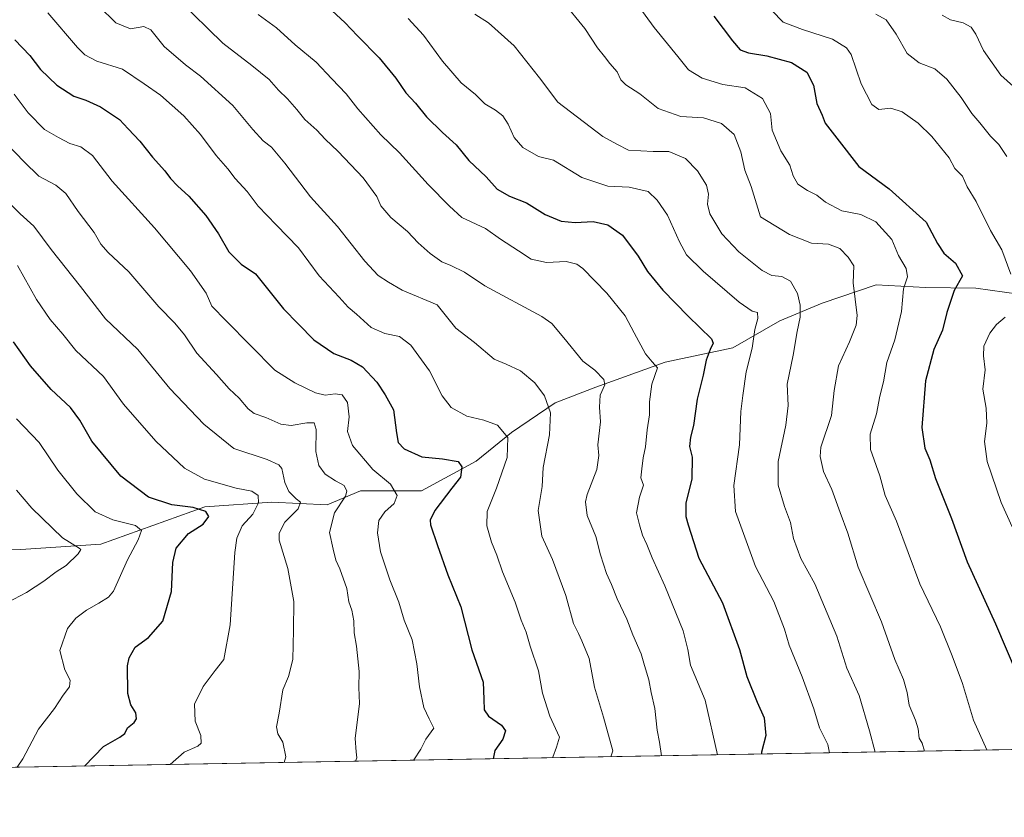
# Model space of a CAD drawing. Units: metres. Extents: x 621295 to 624754, y 4717926 to 4720300.
# Drawn here: x 622285 to 622617, y 4717926 to 4718195 of the extents above; entities that cross this region are included whole.
import ezdxf

# ---------------------------------------------------------------- set-up
doc = ezdxf.new("R2010")
doc.units = ezdxf.units.M
doc.header["$MEASUREMENT"] = 0
for name, color, linetype, lineweight in [('Arbolado forestal CxS', 92, 'Continuous', 0), ('Comarca CxS', 21, 'Continuous', 0), ('Comunidad Autónoma CxS', 142, 'Continuous', 0), ('Corriente natural lineal', 142, 'Continuous', 13), ('Curva de nivel maestra', 30, 'Continuous', 30), ('Curva de nivel normal', 30, 'Continuous', 0), ('Entidad de ámbito territorial CxS', 92, 'Continuous', 0), ('Municipio CxS', 4, 'Continuous', 0), ('Provincia CxS', 1, 'Continuous', 0)]:
    doc.layers.add(name, color=color, linetype=linetype, lineweight=lineweight)

msp = doc.modelspace()

# ---------------------------------------------------------------- linework, layer by layer
at = {"layer": 'Arbolado forestal CxS', "color": 92, "linetype": 'Continuous', "lineweight": 0, "extrusion": (-0.2337465451440909, -0.004150128746751623, 0.9722887066425214), "elevation": -164192.557405903, "flags": 128}
msp.add_lwpolyline([(-4706152.86538834, 686991.5046587397), (-4706152.86538834, 686417.8809163834)], dxfattribs=at)
at = {"layer": 'Arbolado forestal CxS', "color": 92, "linetype": 'Continuous', "lineweight": 0}
msp.add_polyline3d([(622745.5504999999, 4717951.3137, 978.4723999999987), (621634.2278000005, 4717931.581700001, 810.3894)], dxfattribs=at)
at = {"layer": 'Comarca CxS', "color": 21, "linetype": 'Continuous', "lineweight": 0, "flags": 128}
msp.add_lwpolyline([(622745.5049904239, 4717951.312914189), (621335.6300009135, 4717926.279982799)], dxfattribs=at)
at = {"layer": 'Comunidad Autónoma CxS', "color": 142, "linetype": 'Continuous', "lineweight": 0, "flags": 128}
msp.add_lwpolyline([(622745.5049904239, 4717951.312914189), (621335.6300009135, 4717926.279982799), (621313.5015937514, 4719192.410190209), (621295.2000009135, 4720239.579982775), (623101.5317693584, 4720271.668159827), (624712.1700009406, 4720300.279982774), (624753.7400009405, 4717986.969982801)], close=True, dxfattribs=at)
at = {"layer": 'Corriente natural lineal', "color": 142, "linetype": 'Continuous', "lineweight": 13}
msp.add_polyline3d([(622621.6001000004, 4718102.3301, 955.6064000000043), (622607.1501000002, 4718104.300100001, 951.6010999999999), (622590.1901000004, 4718104.540100001, 946.6631999999954), (622573.5601000005, 4718105.4001, 941.7259000000049), (622555.3701, 4718099.290100001, 936.5660999999964), (622541.1300999997, 4718093.3201, 932.5200000000042), (622525.4101, 4718084.200099999, 927.2366000000038), (622502.6300999997, 4718079.420100001, 920.6180000000023), (622479.2801000001, 4718071.030099999, 914.1603000000032), (622465.5601000005, 4718065.770099999, 910.4486000000034), (622450.8800999997, 4718055.7301, 905.6312000000034), (622439.0301000001, 4718046.1601, 901.5736000000034), (622420.5701000001, 4718036.100099999, 897.4979000000021), (622400.0301000001, 4718036.1601, 891.6624000000012), (622388.8400999998, 4718031.420100001, 888.263699999996), (622370.2801000001, 4718032.370100001, 882.0142999999954), (622347.7401000002, 4718030.780099999, 876.6178999999975), (622312.7301000003, 4718018.1501, 867.1193000000059), (622285.8300999999, 4718016.4101, 861.8966999999976), (622268.0301000001, 4718016.9901, 857.2112000000053)], dxfattribs=at)
at = {"layer": 'Curva de nivel maestra', "color": 30, "linetype": 'Continuous', "lineweight": 30, "flags": 128}
for points, elevation in [([(622387.6100000005, 4718200.290100001), (622394.8200000003, 4718193.690099999), (622399.0700000003, 4718189.2601), (622406.4100000003, 4718181.8201), (622411.9500000002, 4718175.030099999), (622415.3600000005, 4718170.100099999), (622418.5300000003, 4718166.610099999), (622422.2699999996, 4718162.0101), (622427.6500000004, 4718156.7301), (622432.3099999996, 4718152.5601), (622436.5199999996, 4718147.2501), (622442.3300000001, 4718141.7601), (622446.0800000001, 4718137.690099999), (622450.2100000001, 4718135.2301), (622455.9500000002, 4718132.9901), (622462.1600000003, 4718129.1601), (622467.5999999996, 4718126.860099999), (622472.29, 4718126.420100001), (622478.3399999999, 4718126.770099999), (622483.3499999996, 4718125.600099999), (622488.2000000002, 4718122.1501), (622493.54, 4718115.120100001), (622496.6900000004, 4718109.9801), (622501.7999999998, 4718103.700099999), (622510.3600000005, 4718094.860099999), (622518.1399999997, 4718087.300100001), (622518.7199999997, 4718085.800100001), (622517.7199999997, 4718083.710100001), (622516.3399999999, 4718080.130100001), (622515.4299999997, 4718075.0001), (622513.3099999996, 4718066.970100001), (622512.1500000004, 4718058.090100001), (622511.0700000003, 4718054.140100001), (622510.7599999999, 4718051.030099999), (622511.7100000001, 4718047.4101), (622511.5700000003, 4718040.1601), (622509.5, 4718032.0001), (622509.5199999996, 4718027.530099999), (622510.3700000001, 4718024.6601), (622513.8700000001, 4718013.4901), (622521.9199999999, 4717998.420100001), (622527.6200000001, 4717982.700099999), (622530.0899999999, 4717973.6801), (622533.5300000003, 4717965.030099999), (622535.9000000004, 4717959.790100001), (622536.4699999997, 4717953.790100001), (622534.9800000006, 4717948.200099999), (622534.9763000002, 4717947.575099999)], 925), ([(622518.9500000002, 4718195.880100001), (622525.2000000002, 4718187.5801), (622527.8700000001, 4718184.540100001), (622530.6100000005, 4718183.5101), (622536.8300000001, 4718182.4801), (622545.0800000001, 4718180.280099999), (622550.2400000002, 4718177.030099999), (622552.4900000002, 4718172.5801), (622553.6299999999, 4718166.4101), (622555.3700000001, 4718162.530099999), (622556.4199999999, 4718159.870100001), (622560.3099999996, 4718154.7501), (622567.7999999998, 4718145.2501), (622578.0099999999, 4718137.790100001), (622590.3799999999, 4718126.5001), (622594.2300000006, 4718119.350099999), (622596.3600000005, 4718116.1501), (622600.2400000002, 4718112.700099999), (622602.5800000001, 4718108.420100001), (622599.8200000003, 4718103.520099999), (622597.3700000001, 4718096.130100001), (622595.9199999999, 4718090.190099999), (622592.9600000001, 4718083.7401), (622590.1299999999, 4718073.090100001), (622588.9400000004, 4718057.4801), (622589.9600000001, 4718050.470100001), (622591.6299999999, 4718046.5101), (622593.5599999996, 4718040.3201), (622598.9299999997, 4718026.800100001), (622604.2100000001, 4718012.280099999), (622613.75, 4717991.390100001), (622620.8700000001, 4717974.5601)], 950), ([(622283.8099999996, 4718187.9101), (622288.8499999996, 4718182.6601), (622292.4600000001, 4718177.950099999), (622297.8799999999, 4718172.600099999), (622303.5700000003, 4718168.960100001), (622307.6200000001, 4718167.630100001), (622312.54, 4718165.380100001), (622318.9699999997, 4718161.090100001), (622321.8499999996, 4718157.9801), (622325.7999999998, 4718153.800100001), (622330.0899999999, 4718148.450099999), (622334.2400000002, 4718143.8201), (622336.1299999999, 4718141.200099999), (622338.4699999997, 4718138.710100001), (622342.3499999996, 4718135.3301), (622348.0099999999, 4718128.720100001), (622352.2999999998, 4718122.610099999), (622355.8200000003, 4718116.5701), (622359.9600000001, 4718112.360099999), (622364.7800000003, 4718109.1801), (622368.7300000006, 4718104.140100001), (622374.1200000001, 4718097.3201), (622379.2000000002, 4718092.1601), (622384.3499999996, 4718086.970100001), (622391.1100000005, 4718082.3101), (622396.9900000002, 4718080.090100001), (622400.79, 4718077.8101), (622405.6200000001, 4718072.7301), (622408.3899999997, 4718068.420100001), (622411.2199999997, 4718063.340100001), (622412.1600000003, 4718055.6501), (622412.7199999997, 4718052.350099999), (622414.7800000003, 4718050.2301), (622420.6799999997, 4718047.610099999), (622427.6699999999, 4718046.950099999), (622432.9600000001, 4718046.030099999), (622434.2199999997, 4718044.2401), (622433.7400000002, 4718040.7301), (622430.8200000003, 4718036.9901), (622425.04, 4718029.5101), (622423.5099999999, 4718026.220100001), (622423.6100000005, 4718024.720100001), (622425.9600000001, 4718017.7301), (622429.4699999997, 4718007.880100001), (622433.8099999996, 4717997.100099999), (622437.54, 4717982.620100001), (622441.3099999996, 4717971.7601), (622441.6200000001, 4717966.0801), (622441.6799999997, 4717962.4801), (622443.2000000002, 4717960.3301), (622447.4800000006, 4717957.280099999), (622448.8799999999, 4717955.340100001), (622447.9199999999, 4717952.540100001), (622445.3300000001, 4717948.7601), (622444.7096999995, 4717945.9724)], 900), ([(622307.2302999999, 4717943.531400001), (622313.6500000004, 4717950.0701), (622319.0599999996, 4717953.200099999), (622320.7699999996, 4717954.520099999), (622321.7000000002, 4717956.340100001), (622323.8899999997, 4717958.1501), (622324.7000000002, 4717959.4001), (622324.4699999997, 4717961.470100001), (622322.8200000003, 4717964.1601), (622321.8399999999, 4717967.960100001), (622321.7000000002, 4717977.290100001), (622322.2300000006, 4717979.9301), (622324.2300000006, 4717983.530099999), (622328.75, 4717986.780099999), (622333.54, 4717992.270099999), (622336.4500000002, 4718002.3101), (622336.9800000006, 4718011.9801), (622338.0800000001, 4718016.840100001), (622342.1600000003, 4718021.8101), (622347.1600000003, 4718024.870100001), (622349.0499999998, 4718027.550100001), (622348.0899999999, 4718029.190099999), (622343.79, 4718030.550100001), (622336.6500000004, 4718031.4101), (622328.7100000001, 4718034.030099999), (622319.4400000004, 4718041.100099999), (622309.6600000003, 4718052.890100001), (622305.6600000003, 4718059.9001), (622302.5099999999, 4718064.220100001), (622295.9500000002, 4718070.200099999), (622288.9900000002, 4718078.140100001), (622283.3300000001, 4718086.280099999)], 875)]:
    msp.add_lwpolyline(points, dxfattribs=dict(at, elevation=elevation))
at = {"layer": 'Curva de nivel normal', "color": 30, "linetype": 'Continuous', "lineweight": 0, "flags": 128}
for points, elevation in [([(622338.8799999999, 4718201.460100001), (622353.7999999998, 4718186.7501), (622363.54, 4718179.220100001), (622369.3099999996, 4718174.550100001), (622372.4900000002, 4718170.960100001), (622375.5599999996, 4718168.050100001), (622378.7100000001, 4718164.460100001), (622381.3600000005, 4718161.0801), (622385.4000000004, 4718157.450099999), (622388.2100000001, 4718154.460100001), (622392.5800000001, 4718150.340100001), (622400.9900000002, 4718141.4101), (622405.5300000003, 4718135.1801), (622406.9600000001, 4718132.020099999), (622410.2400000002, 4718128.110099999), (622415.9199999999, 4718123.390100001), (622419.5300000003, 4718119.610099999), (622423.4699999997, 4718115.950099999), (622427.4800000006, 4718113.140100001), (622430.4199999999, 4718111.9001), (622435.0999999996, 4718109.6601), (622441.8799999999, 4718105.110099999), (622461.0599999996, 4718094.8301), (622464.4199999999, 4718092.470100001), (622468.4800000006, 4718087.620100001), (622474.9000000004, 4718079.800100001), (622478.9199999999, 4718076.7301), (622481.9100000003, 4718073.550100001), (622482.25, 4718071.7601), (622480.7400000002, 4718068.3201), (622480.5099999999, 4718064.3201), (622480.8200000003, 4718059.3201), (622479.9800000006, 4718051.6501), (622480.2300000006, 4718047.9901), (622479.5599999996, 4718043.3201), (622476.3600000005, 4718034.940099999), (622475.8300000001, 4718032.390100001), (622476.29, 4718027.790100001), (622479.2599999999, 4718020.710100001), (622480.8099999996, 4718014.590100001), (622482.8799999999, 4718008.3301), (622484.5700000003, 4718004.6601), (622486.4800000006, 4717999.780099999), (622489.6900000004, 4717993.0001), (622491.7100000001, 4717987.6601), (622494.54, 4717981.2401), (622495.6699999999, 4717977.3201), (622497.0800000001, 4717972.5801), (622497.8499999996, 4717968.2301), (622499.0700000003, 4717962.920100001), (622499.8899999997, 4717955.5701), (622500.7199999997, 4717951.5701), (622501.3043000001, 4717946.977)], 915.0000000000002), ([(622468.0800000001, 4718200.940099999), (622475.5199999996, 4718191.720100001), (622479.8200000003, 4718185.1601), (622482.2000000002, 4718182.270099999), (622483.9199999999, 4718179.920100001), (622486.4199999999, 4718177.170100001), (622487.7000000002, 4718174.460100001), (622489.3600000005, 4718172.780099999), (622494.0199999996, 4718169.7501), (622500.2100000001, 4718164.7601), (622507.8700000001, 4718162.130100001), (622515.54, 4718161.620100001), (622521.5800000001, 4718159.700099999), (622525.7800000003, 4718156.0701), (622528.0599999996, 4718150.210100001), (622529.3499999996, 4718144.050100001), (622531.5700000003, 4718138.5101), (622534.6600000003, 4718128.3101), (622544.3799999999, 4718122.360099999), (622551.7999999998, 4718119.440099999), (622557.4900000002, 4718119.1801), (622561.4100000003, 4718117.710100001), (622564.1600000003, 4718114.790100001), (622566.0499999998, 4718111.880100001), (622565.8600000005, 4718106.0801), (622567.1900000004, 4718095.1801), (622566.8099999996, 4718091.9101), (622564.6399999997, 4718086.3201), (622560.8899999997, 4718078.200099999), (622559.4400000004, 4718069.850099999), (622558.5700000003, 4718061.5101), (622555.0199999996, 4718050.840100001), (622554.75, 4718047.690099999), (622555.8300000001, 4718042.610099999), (622558.6900000004, 4718036.550100001), (622561.4400000004, 4718028.880100001), (622564.0800000001, 4718021.920100001), (622567.5300000003, 4718010.4001), (622575.3700000001, 4717992.0101), (622579.9000000004, 4717979.380100001), (622582.75, 4717972.6801), (622583.9800000006, 4717968.3301), (622584.6399999997, 4717964.0001), (622586.8099999996, 4717959.0101), (622587.7400000002, 4717956.0101), (622588.0099999999, 4717952.880100001), (622589.0499999998, 4717951.220100001), (622589.8262999998, 4717948.548800001)], 940), ([(622492.8499999996, 4718200.350099999), (622498.9199999999, 4718191.9801), (622506.8499999996, 4718182.2601), (622510.4000000004, 4718177.790100001), (622514.9900000002, 4718175.0101), (622521.9800000006, 4718172.8201), (622529.5300000003, 4718171.6801), (622535.3200000003, 4718168.090100001), (622538.04, 4718163.0701), (622538.6100000005, 4718157.450099999), (622541.5199999996, 4718150.5601), (622544.5899999999, 4718145.690099999), (622545.6500000004, 4718142.090100001), (622547.1799999997, 4718139.290100001), (622550.4600000001, 4718137.1501), (622553.6500000004, 4718135.620100001), (622556.54, 4718133.2501), (622562.0300000003, 4718130.380100001), (622568.3700000001, 4718129.0801), (622573.5099999999, 4718126.620100001), (622578.8700000001, 4718120.6601), (622581.1399999997, 4718115.2601), (622583.6500000004, 4718110.960100001), (622584.1799999997, 4718108.100099999), (622582.7599999999, 4718104.0801), (622582.0800000001, 4718096.5001), (622579.9000000004, 4718086.920100001), (622577.2100000001, 4718079.270099999), (622576, 4718072.8101), (622574.8399999999, 4718067.9901), (622573.7300000006, 4718061.9901), (622571.5599999996, 4718055.1601), (622571.6799999997, 4718050.0101), (622574.8200000003, 4718041.1601), (622576.6500000004, 4718034.5701), (622580.3799999999, 4718025.9801), (622588.2999999998, 4718004.850099999), (622595.2100000001, 4717990.4101), (622599.2100000001, 4717980.600099999), (622602.6799999997, 4717971.3301), (622606.3399999999, 4717959.0001), (622610.79, 4717948.940099999), (622610.7940999996, 4717948.9211)], 945), ([(622294.8300000001, 4718196.960100001), (622304.8700000001, 4718185.270099999), (622307.2999999998, 4718182.850099999), (622311.3399999999, 4718180.7401), (622319.9600000001, 4718178.040100001), (622327.3200000003, 4718173.090100001), (622332.8200000003, 4718169.270099999), (622340.5899999999, 4718162.340100001), (622346.2300000006, 4718155.9801), (622351.5099999999, 4718148.9101), (622355.4600000001, 4718144.5001), (622357.8600000005, 4718141.2601), (622361.9600000001, 4718136.840100001), (622365.7000000002, 4718131.950099999), (622371.6500000004, 4718125.5801), (622379.2300000006, 4718117.840100001), (622386.1699999999, 4718108.5101), (622392.8899999997, 4718101.3101), (622395.9299999997, 4718097.960100001), (622398.7199999997, 4718095.5601), (622403.6500000004, 4718091.140100001), (622408.2199999997, 4718089.050100001), (622413.2000000002, 4718088.0701), (622417.0099999999, 4718085.110099999), (622423.2599999999, 4718076.460100001), (622427.5499999998, 4718068.0801), (622430.54, 4718064.1501), (622435.8799999999, 4718061.200099999), (622441.6100000005, 4718059.880100001), (622446.2100000001, 4718058.1801), (622449.6399999997, 4718054.050100001), (622449.4000000004, 4718047.3201), (622445.79, 4718037.0101), (622442.6900000004, 4718029.1801), (622442.6100000005, 4718024.390100001), (622444.0999999996, 4718018.880100001), (622445.9600000001, 4718014.540100001), (622447.9000000004, 4718008.890100001), (622452.1200000001, 4717998.710100001), (622454.1299999999, 4717992.5801), (622455.7699999996, 4717988.5601), (622457.1399999997, 4717983.920100001), (622459.9299999997, 4717975.520099999), (622461.29, 4717968.100099999), (622463.7300000006, 4717960.340100001), (622467.04, 4717953.280099999), (622466.0499999998, 4717949.860099999), (622464.8399999999, 4717946.5701), (622464.8345999997, 4717946.329500001)], 905), ([(622311.9800000006, 4718199.1801), (622317.7100000001, 4718193.630100001), (622322.6699999999, 4718191.620100001), (622327.1900000004, 4718192.4001), (622329.5300000003, 4718191.280099999), (622334.0199999996, 4718185.640100001), (622341.1399999997, 4718179.4801), (622346.2300000006, 4718175.700099999), (622357.1600000003, 4718165.7601), (622363.8200000003, 4718157.6601), (622367.3200000003, 4718153.9101), (622370.0800000001, 4718151.800100001), (622374.6200000001, 4718146.360099999), (622383.2999999998, 4718135.050100001), (622392.3600000005, 4718125.110099999), (622401.5700000003, 4718113.360099999), (622406.0499999998, 4718108.610099999), (622409.5300000003, 4718106.3101), (622414.1299999999, 4718103.700099999), (622425.8899999997, 4718098.670100001), (622432.1500000004, 4718090.9101), (622438.4600000001, 4718086.0601), (622445.0700000003, 4718080.4901), (622449.0499999998, 4718078.7401), (622453.8799999999, 4718076.4901), (622458.7300000006, 4718072.4301), (622461.9400000004, 4718068.0601), (622464.0300000003, 4718062.340100001), (622463.6200000001, 4718054.9901), (622461.5700000003, 4718043.9901), (622461.2400000002, 4718037.540100001), (622459.8799999999, 4718029.540100001), (622461.0599999996, 4718020.880100001), (622464.6699999999, 4718013.0001), (622469.1900000004, 4718000.960100001), (622471.7000000002, 4717991.5001), (622473.4299999997, 4717988.1801), (622474.5899999999, 4717985.630100001), (622477.0599999996, 4717979.6601), (622478.7599999999, 4717970.0801), (622481.7999999998, 4717959.9901), (622484.9900000002, 4717948.670100001), (622484.3399, 4717946.675799999)], 910), ([(622365.6500000004, 4718196.380100001), (622371.8200000003, 4718191.890100001), (622378.0599999996, 4718186.170100001), (622385.1200000001, 4718180.3301), (622390.4299999997, 4718174.720100001), (622395.2800000003, 4718169.700099999), (622399.2199999997, 4718164.620100001), (622406.8899999997, 4718155.890100001), (622413.1699999999, 4718149.8101), (622422.8600000005, 4718139.1601), (622429.9800000006, 4718131.940099999), (622434.1399999997, 4718128.1501), (622442.1600000003, 4718124.420100001), (622447.2300000006, 4718120.800100001), (622453.2199999997, 4718116.940099999), (622457.5199999996, 4718114.030099999), (622462.6699999999, 4718113.0101), (622469.2800000003, 4718113.340100001), (622472.8399999999, 4718112.390100001), (622474.8600000005, 4718110.920100001), (622482.9800000006, 4718102.670100001), (622489.0999999996, 4718094.9901), (622492.1399999997, 4718089.2601), (622495.9699999997, 4718082.280099999), (622498.2000000002, 4718079.5801), (622499.9900000002, 4718077.4801), (622498.1399999997, 4718072.040100001), (622497.2999999998, 4718066.0701), (622497.2699999996, 4718061.710100001), (622496.54, 4718056.620100001), (622495.9199999999, 4718050.9301), (622495.1600000003, 4718047.2401), (622494.75, 4718043.520099999), (622494.4000000004, 4718040.4901), (622495.2599999999, 4718037.9901), (622493.9600000001, 4718033.9901), (622492.9400000004, 4718028.700099999), (622493.9400000004, 4718024.640100001), (622494.9100000003, 4718021.2501), (622496.4600000001, 4718018.110099999), (622498.2300000006, 4718013.5701), (622502.4299999997, 4718004.200099999), (622508.6100000005, 4717989.0001), (622510.2699999996, 4717982.710100001), (622511.0899999999, 4717977.460100001), (622516.0700000003, 4717965.670100001), (622520.1634000001, 4717947.311899999)], 920), ([(622438.5999999996, 4718196.5601), (622443.2000000002, 4718193.5601), (622451.7300000006, 4718185.920100001), (622460.3499999996, 4718175.100099999), (622466.4900000002, 4718166.9101), (622481.6399999997, 4718155.380100001), (622486.29, 4718152.800100001), (622490.2800000003, 4718150.7601), (622498.54, 4718150.280099999), (622503.8600000005, 4718150.2601), (622509.4299999997, 4718147.950099999), (622513.5099999999, 4718143.770099999), (622516.4800000006, 4718138.9301), (622517.2100000001, 4718135.9801), (622516.7800000003, 4718132.640100001), (622517.6399999997, 4718129.280099999), (622521.6900000004, 4718122.630100001), (622527.4100000003, 4718116.5101), (622535.1900000004, 4718110.290100001), (622538.4699999997, 4718108.5801), (622541.8600000005, 4718108.300100001), (622544.8099999996, 4718106.670100001), (622547.0700000003, 4718102.530099999), (622548.0499999998, 4718098.5801), (622548.0099999999, 4718094.600099999), (622547.04, 4718089.710100001), (622545.6500000004, 4718081.8301), (622543.6600000003, 4718072.030099999), (622543.9299999997, 4718064.8201), (622543.2000000002, 4718058.270099999), (622540.5599999996, 4718045.970100001), (622540.5899999999, 4718037.9901), (622542.7300000006, 4718030.850099999), (622544.7199999997, 4718025.4301), (622545.7300000006, 4718020.130100001), (622548.2000000002, 4718013.4001), (622552.9299999997, 4718004.790100001), (622560.3300000001, 4717987.1801), (622563.7000000002, 4717976.450099999), (622567.8799999999, 4717967.2401), (622571.3300000001, 4717955.380100001), (622573.2090999996, 4717948.253699999)], 935), ([(622538.5099999999, 4718197.7501), (622542.3399999999, 4718193.8201), (622548.8200000003, 4718191.3101), (622558.8399999999, 4718188.0601), (622563.5499999998, 4718185.1801), (622565.1500000004, 4718182.940099999), (622568.5800000001, 4718173.100099999), (622572.1399999997, 4718166.130100001), (622574.5, 4718164.420100001), (622578.54, 4718164.9001), (622582.3600000005, 4718163.620100001), (622587.6600000003, 4718159.860099999), (622592.2800000003, 4718155.340100001), (622598.1399999997, 4718148.1601), (622600.0599999996, 4718144.540100001), (622602.6299999999, 4718141.960100001), (622604.2199999997, 4718138.470100001), (622607.1799999997, 4718133.520099999), (622612.0700000003, 4718123.770099999), (622615.9199999999, 4718117.270099999), (622618.9400000004, 4718109.0601)], 955), ([(622573.4199999999, 4718196.520099999), (622576.9299999997, 4718194.630100001), (622580.3600000005, 4718189.8101), (622583.9800000006, 4718183.340100001), (622588.04, 4718180.1501), (622593.3700000001, 4718178.1501), (622597.3700000001, 4718174.690099999), (622602.2000000002, 4718168.5001), (622605.7999999998, 4718163.120100001), (622608.5199999996, 4718159.960100001), (622612.0199999996, 4718155.460100001), (622614.8399999999, 4718152.630100001), (622617.5, 4718148.620100001)], 960), ([(622595.7599999999, 4718196.210100001), (622598.54, 4718194.5701), (622602.8399999999, 4718193.620100001), (622605.54, 4718192.110099999), (622607.1200000001, 4718189.7401), (622609.6699999999, 4718184.2401), (622615.5099999999, 4718175.950099999), (622619.7599999999, 4718172.200099999)], 965), ([(622416.0999999996, 4718195.020099999), (622421.2800000003, 4718189.4001), (622427.6799999997, 4718180.690099999), (622433.9500000002, 4718173.390100001), (622438.7300000006, 4718169.4801), (622441.9400000004, 4718166.360099999), (622445.4900000002, 4718164.2401), (622447.9400000004, 4718162.360099999), (622449.7599999999, 4718159.530099999), (622451.7999999998, 4718155.020099999), (622454.6500000004, 4718151.6601), (622459.9800000006, 4718148.620100001), (622465, 4718147.4301), (622474.5899999999, 4718141.520099999), (622483.2699999996, 4718138.700099999), (622490.4500000002, 4718138.3301), (622496.9000000004, 4718136.800100001), (622499.9299999997, 4718133.9301), (622503.4000000004, 4718128.940099999), (622507.3600000005, 4718119.9101), (622509.7999999998, 4718115.5801), (622515.4000000004, 4718110.030099999), (622527.4400000004, 4718099.6601), (622531.9000000004, 4718096.590100001), (622533.6799999997, 4718096.120100001), (622533.7300000006, 4718094.130100001), (622532.7400000002, 4718090.4301), (622531.9100000003, 4718084.100099999), (622529.8799999999, 4718076.120100001), (622528.6699999999, 4718068.170100001), (622528.0300000003, 4718062.780099999), (622527.6100000005, 4718051.6501), (622525.7400000002, 4718037.940099999), (622526.2999999998, 4718029.210100001), (622532.9400000004, 4718010.6801), (622539.0999999996, 4717998.940099999), (622542.7199999997, 4717989.590100001), (622544.2999999998, 4717984.190099999), (622548.7199999997, 4717973.520099999), (622552.6200000001, 4717962.7601), (622554.5499999998, 4717956.350099999), (622557.2800000003, 4717950.7501), (622557.8894999997, 4717947.981699999)], 930), ([(622283.5999999996, 4718169.5801), (622288.2400000002, 4718163.270099999), (622293.7000000002, 4718157.7401), (622298.4800000006, 4718155.0001), (622302.2699999996, 4718152.9801), (622305.9400000004, 4718151.890100001), (622309.9500000002, 4718149.0001), (622316.54, 4718140.280099999), (622330.7999999998, 4718124.6801), (622342.9100000003, 4718110.110099999), (622348.1900000004, 4718102.600099999), (622350.0599999996, 4718098.300100001), (622354.8700000001, 4718093.3201), (622371.2699999996, 4718076.700099999), (622377.9800000006, 4718072.4801), (622384.8899999997, 4718069.130100001), (622388.2199999997, 4718068.3201), (622391.5599999996, 4718068.800100001), (622393.9000000004, 4718068.4001), (622395.6900000004, 4718065.860099999), (622396.2199999997, 4718060.9801), (622395.7000000002, 4718056.130100001), (622397.4400000004, 4718051.420100001), (622404.25, 4718043.360099999), (622410.1600000003, 4718038.3201), (622412.4699999997, 4718034.610099999), (622411.4100000003, 4718031.920100001), (622408.2400000002, 4718029.030099999), (622406.2300000006, 4718026.100099999), (622405.75, 4718022.0001), (622406.8200000003, 4718015.5601), (622409.9000000004, 4718006.2301), (622413.0099999999, 4717998.620100001), (622414.7199999997, 4717992.5801), (622417.4500000002, 4717985.950099999), (622419.0800000001, 4717977.9001), (622419.9400000004, 4717970.220100001), (622421.4400000004, 4717963.1801), (622423.2199999997, 4717959.4001), (622424.7999999998, 4717956.3301), (622422.1100000005, 4717952.520099999), (622420.3899999997, 4717949.190099999), (622417.9699999997, 4717945.600099999), (622417.9276999999, 4717945.4966)], 895), ([(622280.9299999997, 4718153.0001), (622286.9600000001, 4718146.8101), (622291.9000000004, 4718142.020099999), (622297.5700000003, 4718138.970100001), (622300.9500000002, 4718136.2301), (622305.1100000005, 4718130.100099999), (622310.4500000002, 4718123.090100001), (622312.6900000004, 4718119.1801), (622315.2199999997, 4718116.300100001), (622322.1200000001, 4718109.860099999), (622332.2400000002, 4718098.0101), (622337.6399999997, 4718092.530099999), (622340.8099999996, 4718088.600099999), (622345.0300000003, 4718082.450099999), (622351.5700000003, 4718075.300100001), (622355.8399999999, 4718070.4901), (622359.2000000002, 4718067.2601), (622362.2999999998, 4718063.720100001), (622364.29, 4718062.190099999), (622368.2100000001, 4718060.860099999), (622373.2199999997, 4718058.550100001), (622376.7199999997, 4718058.120100001), (622381.9800000006, 4718058.9901), (622384.4400000004, 4718058.960100001), (622385.1399999997, 4718056.770099999), (622385.0700000003, 4718049.340100001), (622386.04, 4718044.620100001), (622388.2199999997, 4718041.700099999), (622391.7199999997, 4718039.5101), (622394.6200000001, 4718037.9801), (622395.4800000006, 4718036.0101), (622395.0499999998, 4718034.3201), (622391.3099999996, 4718028.7301), (622389.6100000005, 4718022.1601), (622390.8899999997, 4718016.520099999), (622391.7599999999, 4718012.800100001), (622393.0800000001, 4718009.890100001), (622395.4500000002, 4718003.220100001), (622396.1900000004, 4717998.7501), (622397.1100000005, 4717996.030099999), (622397.8200000003, 4717992.380100001), (622397.9400000004, 4717988.380100001), (622398.7199999997, 4717983.8201), (622399.6100000005, 4717975.380100001), (622399.4800000006, 4717969.920100001), (622399.75, 4717964.590100001), (622398.2300000006, 4717952.770099999), (622398.6399999997, 4717948.340100001), (622398.8700000001, 4717946.340100001), (622398.4118999997, 4717945.1501)], 890), ([(622278.9600000001, 4718135.880100001), (622285.6200000001, 4718129.3301), (622290.1500000004, 4718125.170100001), (622295.9500000002, 4718117.280099999), (622305.8099999996, 4718104.890100001), (622314.2999999998, 4718093.960100001), (622325.1600000003, 4718083.7401), (622335.9699999997, 4718070.600099999), (622347.3300000001, 4718058.5601), (622357.4400000004, 4718050.3201), (622368.6500000004, 4718046.640100001), (622372.5999999996, 4718044.890100001), (622373.6100000005, 4718043.700099999), (622374.5899999999, 4718038.940099999), (622375.9199999999, 4718035.940099999), (622378.3799999999, 4718033.470100001), (622379.8499999996, 4718032.280099999), (622379.1299999999, 4718030.110099999), (622374.5700000003, 4718025.550100001), (622372.75, 4718021.840100001), (622372.75, 4718019.540100001), (622375.6200000001, 4718010.0001), (622377.6399999997, 4717998.9101), (622377.54, 4717989.300100001), (622377.3600000005, 4717979.420100001), (622375.8499999996, 4717973.710100001), (622373.9800000006, 4717969.1801), (622372.7599999999, 4717961.340100001), (622371.7999999998, 4717956.670100001), (622372.2699999996, 4717954.340100001), (622373.9299999997, 4717951.5701), (622375, 4717946.590100001), (622374.4199999999, 4717944.724099999)], 885), ([(622284.6299999999, 4718111.9901), (622291.0899999999, 4718100.4901), (622295.6500000004, 4718093.790100001), (622299.8799999999, 4718088.840100001), (622304.2800000003, 4718083.390100001), (622313.6500000004, 4718074.6501), (622320.3799999999, 4718065.2601), (622331.1699999999, 4718052.8101), (622340.8399999999, 4718043.790100001), (622347.5700000003, 4718040.0701), (622358.2300000006, 4718037.0601), (622363.5700000003, 4718036.030099999), (622365.5999999996, 4718034.600099999), (622365.7599999999, 4718032.0601), (622363.8499999996, 4718028.3301), (622360.2400000002, 4718024.3301), (622358.4699999997, 4718020.210100001), (622357.8399999999, 4718015.420100001), (622356.2599999999, 4717991.030099999), (622354.0499999998, 4717979.420100001), (622351.1500000004, 4717975.6601), (622347.1399999997, 4717970.3301), (622344.2100000001, 4717964.360099999), (622344.4400000004, 4717958.610099999), (622346.3499999996, 4717953.790100001), (622346.5199999996, 4717951.270099999), (622345.3499999996, 4717950.2301), (622340.7599999999, 4717948.1501), (622336.0078999996, 4717944.042099999)], 880), ([(622616.9800000006, 4718094.620100001), (622614.0700000003, 4718092.0701), (622611.79, 4718089.130100001), (622609.8399999999, 4718084.790100001), (622609.6500000004, 4718081.520099999), (622610.25, 4718076.9001), (622609.4500000002, 4718070.340100001), (622610.6399999997, 4718063.960100001), (622610.79, 4718058.920100001), (622610, 4718052.770099999), (622610.9699999997, 4718045.9801), (622615.6100000005, 4718032.200099999), (622619.3300000001, 4718024.0001)], 955), ([(622284.3600000005, 4718060.4001), (622291.9699999997, 4718052.370100001), (622298.2800000003, 4718043.030099999), (622304.5800000001, 4718035.140100001), (622310.7599999999, 4718029.110099999), (622316.7599999999, 4718026.370100001), (622324.3799999999, 4718024.4801), (622326.3799999999, 4718022.7601), (622325.3200000003, 4718019.590100001), (622321.6299999999, 4718012.950099999), (622316.9500000002, 4718002.350099999), (622315.2999999998, 4718000.300100001), (622312.0899999999, 4717998.360099999), (622307.9000000004, 4717995.9801), (622304.2400000002, 4717993.3201), (622301.5300000003, 4717989.850099999), (622298.8600000005, 4717982.380100001), (622300.5999999996, 4717975.870100001), (622302.4400000004, 4717972.4801), (622302.2199999997, 4717970.210100001), (622300.0300000003, 4717967.370100001), (622297.1200000001, 4717962.920100001), (622291.7400000002, 4717955.9901), (622286.4500000002, 4717945.9801), (622284.5684000002, 4717943.128799999)], 870), ([(622281.3499999996, 4717998.5801), (622287.6500000004, 4718001.890100001), (622293.5800000001, 4718005.710100001), (622297.6900000004, 4718008.880100001), (622301.0199999996, 4718011.040100001), (622305.1100000005, 4718014.940099999), (622305.9400000004, 4718016.4301), (622305.4500000002, 4718016.890100001), (622299.7800000003, 4718020.3101), (622289.4699999997, 4718030.280099999), (622284.3499999996, 4718036.4101)], 865)]:
    msp.add_lwpolyline(points, dxfattribs=dict(at, elevation=elevation))
at = {"layer": 'Entidad de ámbito territorial CxS', "color": 92, "linetype": 'Continuous', "lineweight": 0, "flags": 128}
msp.add_lwpolyline([(622745.5049904239, 4717951.312914189), (621335.6300009135, 4717926.279982799)], dxfattribs=at)
at = {"layer": 'Municipio CxS', "color": 4, "linetype": 'Continuous', "lineweight": 0, "flags": 128}
msp.add_lwpolyline([(622745.5049904239, 4717951.312914189), (621335.6300009135, 4717926.279982799)], dxfattribs=at)
at = {"layer": 'Provincia CxS', "color": 1, "linetype": 'Continuous', "lineweight": 0, "flags": 128}
msp.add_lwpolyline([(622745.5049904239, 4717951.312914189), (621335.6300009135, 4717926.279982799), (621313.5015937514, 4719192.410190209), (621295.2000009135, 4720239.579982775), (623101.5317693584, 4720271.668159827), (624712.1700009406, 4720300.279982774), (624753.7400009405, 4717986.969982801)], close=True, dxfattribs=at)

doc.saveas('drawing.dxf')
